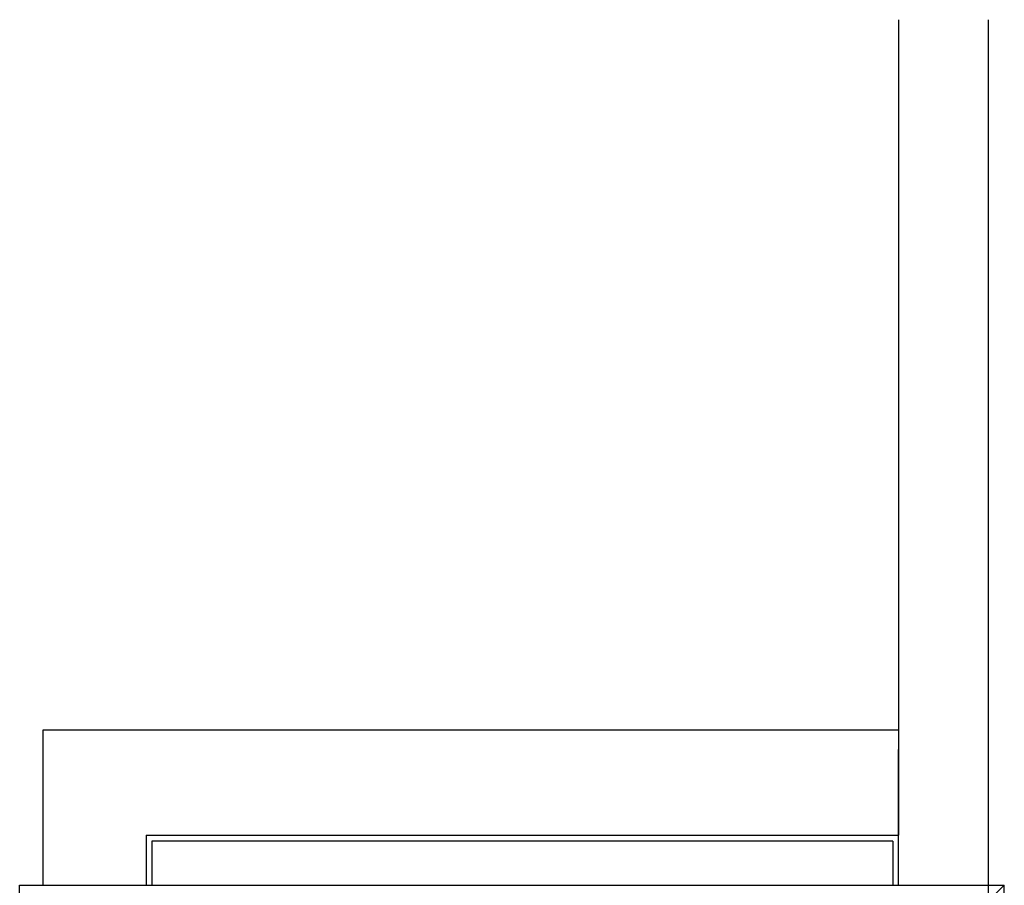
# Model space of a CAD drawing. Units: inches. Extents: x 1267 to 4874, y -252 to 2522.
# Drawn here: x 1417 to 2430, y 1632 to 2522 of the extents above; entities that cross this region are included whole.
import ezdxf

# ---------------------------------------------------------------- set-up
doc = ezdxf.new("R2010")
doc.units = ezdxf.units.IN
doc.header["$LTSCALE"] = 96
doc.header["$MEASUREMENT"] = 0
doc.layers.add('A-FLOR', color=1, linetype='Continuous')

msp = doc.modelspace()

# ---------------------------------------------------------------- linework, layer by layer
at = {"layer": 'A-FLOR'}
for p, q in [((2320.9, 2521.6), (2320.9, 1683.1)), ((2412.9, 2521.6), (2412.9, 1528.1)), ((2320.9, 1791.1), (1440.6, 1791.1)), ((1440.6, 1791.1), (1440.6, 1631.6)), ((2320.9, 1683.1), (2320.9, 1771.1)), ((1546.6, 1683.1), (2320.9, 1683.1)), ((1546.6, 1683.1), (1546.6, 1631.6)), ((1548.7, 1683.1), (2320.9, 1683.1)), ((2320.9, 1631.6), (2320.9, 1683.1)), ((2314.9, 1677.1), (1552.6, 1677.1)), ((1552.6, 1677.1), (1552.6, 1631.6)), ((2314.9, 1677.1), (2314.9, 1631.6)), ((1416.6, 1631.6), (2429.6, 1631.6)), ((1416.6, 845.1), (1416.6, 1631.6)), ((2429.6, 1631.6), (2339.6, 1541.6)), ((2429.6, 1043), (2429.6, 1631.6))]:
    msp.add_line(p, q, dxfattribs=at)

doc.saveas('drawing.dxf')
